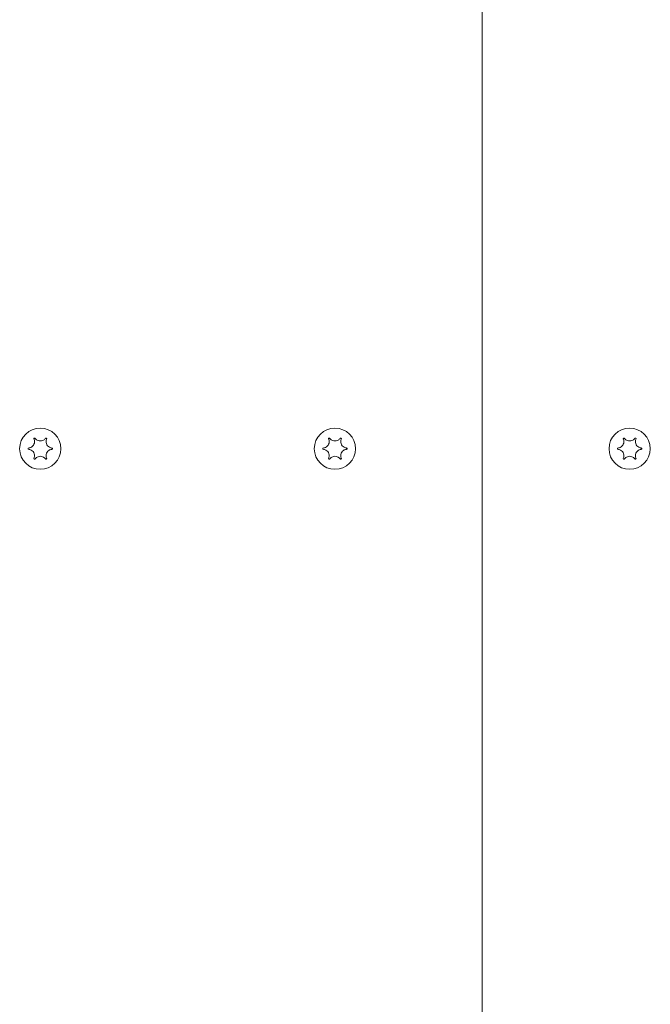
# Model space of a CAD drawing. Units: millimetres. Extents: x -7515 to 378663, y -3372 to 10204.
# Drawn here: x 4122 to 4229, y 3353 to 3521 of the extents above; entities that cross this region are included whole.
import ezdxf

# ---------------------------------------------------------------- set-up
doc = ezdxf.new("R2010")
doc.units = ezdxf.units.MM
doc.layers.add('Opvangzone', color=7, linetype='Continuous', true_color=0x00a19a)
doc.layers.add('Toestel 2D', color=7, linetype='Continuous', lineweight=20)

# ---------------------------------------------------------------- blocks, each defined once
blk = doc.blocks.new('WP-SC10-3')
at = {"layer": 'Toestel 2D'}
for p, q in [((3697.65, 4005.6, 133.54), (3697.65, 4751.04, 133.54)), ((3697.65, 4751.04, 133.54), (3697.65, 4005.6, 133.54))]:
    blk.add_line(p, q, dxfattribs=at)
for centre in [(3622.65, 4258.61, 133.54), (3622.65, 4258.61, 133.54), (3672.65, 4258.61, 133.54), (3672.65, 4258.61, 133.54), (3722.65, 4258.61, 133.54), (3722.65, 4258.61, 133.54)]:
    blk.add_circle(centre, 3.5, dxfattribs=at)
for points, knots in [([(3620.67, 4258.72, 133.54), (3620.74, 4258.72, 133.54), (3620.8, 4258.73, 133.54), (3620.93, 4258.77, 133.54), (3621, 4258.8, 133.54), (3621.17, 4258.88, 133.54), (3621.26, 4258.95, 133.54), (3621.45, 4259.13, 133.54), (3621.52, 4259.24, 133.54), (3621.64, 4259.5, 133.54), (3621.67, 4259.64, 133.54), (3621.68, 4259.87, 133.54), (3621.67, 4259.96, 133.54), (3621.63, 4260.11, 133.54), (3621.61, 4260.18, 133.54), (3621.58, 4260.25, 133.54), (3621.58, 4260.26, 133.54), (3621.57, 4260.27, 133.54)], [-0.3152949, -0.3152949, -0.3152949, -0.3152949, -0.2956241, -0.2956241, -0.2740208, -0.2740208, -0.2388207, -0.2388207, -0.1972564, -0.1972564, -0.1539746, -0.1539746, -0.1281806, -0.1281806, -0.1067267, -0.1067267, -0.1034319, -0.1034319, -0.1034319, -0.1034319]), ([(3621.57, 4260.27, 133.54), (3621.57, 4260.28, 133.54), (3621.57, 4260.29, 133.54), (3621.57, 4260.31, 133.54), (3621.57, 4260.32, 133.54), (3621.58, 4260.35, 133.54), (3621.58, 4260.36, 133.54), (3621.6, 4260.38, 133.54), (3621.61, 4260.39, 133.54), (3621.64, 4260.41, 133.54), (3621.65, 4260.41, 133.54), (3621.67, 4260.41, 133.54), (3621.69, 4260.41, 133.54), (3621.71, 4260.41, 133.54), (3621.72, 4260.4, 133.54), (3621.74, 4260.39, 133.54), (3621.75, 4260.39, 133.54), (3621.75, 4260.38, 133.54)], [-0.0643511, -0.0643511, -0.0643511, -0.0643511, -0.06137291, -0.06137291, -0.05793496, -0.05793496, -0.05372581, -0.05372581, -0.04950752, -0.04950752, -0.04552886, -0.04552886, -0.04176841, -0.04176841, -0.03829706, -0.03829706, -0.03524118, -0.03524118, -0.03524118, -0.03524118]), ([(3621.75, 4260.38, 133.54), (3621.78, 4260.34, 133.54), (3621.81, 4260.31, 133.54), (3621.87, 4260.24, 133.54), (3621.9, 4260.21, 133.54), (3621.99, 4260.13, 133.54), (3622.06, 4260.08, 133.54), (3622.23, 4259.99, 133.54), (3622.34, 4259.95, 133.54), (3622.59, 4259.91, 133.54), (3622.73, 4259.91, 133.54), (3622.98, 4259.95, 133.54), (3623.09, 4260, 133.54), (3623.26, 4260.09, 133.54), (3623.33, 4260.14, 133.54), (3623.45, 4260.25, 133.54), (3623.5, 4260.31, 133.54), (3623.55, 4260.38, 133.54)], [-0.2117918, -0.2117918, -0.2117918, -0.2117918, -0.1979511, -0.1979511, -0.184542, -0.184542, -0.1609055, -0.1609055, -0.1255221, -0.1255221, -0.0851416, -0.0851416, -0.0492056, -0.0492056, -0.0244141, -0.0244141, 0, 0, 0, 0]), ([(3623.55, 4260.38, 133.54), (3623.56, 4260.38, 133.54), (3623.56, 4260.39, 133.54), (3623.58, 4260.4, 133.54), (3623.59, 4260.41, 133.54), (3623.62, 4260.41, 133.54), (3623.64, 4260.41, 133.54), (3623.66, 4260.41, 133.54), (3623.68, 4260.4, 133.54), (3623.7, 4260.39, 133.54), (3623.71, 4260.38, 133.54), (3623.72, 4260.36, 133.54), (3623.73, 4260.35, 133.54), (3623.74, 4260.32, 133.54), (3623.74, 4260.31, 133.54), (3623.74, 4260.29, 133.54), (3623.73, 4260.28, 133.54), (3623.73, 4260.27, 133.54)], [-0.03157546, -0.03157546, -0.03157546, -0.03157546, -0.02882811, -0.02882811, -0.0248798, -0.0248798, -0.02066705, -0.02066705, -0.01646656, -0.01646656, -0.01250135, -0.01250135, -0.00875614, -0.00875614, -0.005308, -0.005308, -0.00246435, -0.00246435, -0.00246435, -0.00246435]), ([(3623.73, 4260.27, 133.54), (3623.7, 4260.21, 133.54), (3623.68, 4260.15, 133.54), (3623.64, 4260, 133.54), (3623.63, 4259.92, 133.54), (3623.63, 4259.71, 133.54), (3623.65, 4259.59, 133.54), (3623.73, 4259.34, 133.54), (3623.8, 4259.22, 133.54), (3623.97, 4259, 133.54), (3624.08, 4258.92, 133.54), (3624.27, 4258.81, 133.54), (3624.34, 4258.78, 133.54), (3624.49, 4258.74, 133.54), (3624.56, 4258.72, 133.54), (3624.63, 4258.72, 133.54)], [-0.211864, -0.211864, -0.211864, -0.211864, -0.1910215, -0.1910215, -0.1667289, -0.1667289, -0.1282999, -0.1282999, -0.0874684, -0.0874684, -0.0460061, -0.0460061, -0.0214902, -0.0214902, 0, 0, 0, 0]), ([(3670.67, 4258.72, 133.54), (3670.74, 4258.72, 133.54), (3670.8, 4258.73, 133.54), (3670.93, 4258.77, 133.54), (3671, 4258.8, 133.54), (3671.17, 4258.88, 133.54), (3671.26, 4258.95, 133.54), (3671.45, 4259.13, 133.54), (3671.52, 4259.24, 133.54), (3671.64, 4259.5, 133.54), (3671.67, 4259.64, 133.54), (3671.68, 4259.87, 133.54), (3671.67, 4259.96, 133.54), (3671.63, 4260.11, 133.54), (3671.61, 4260.18, 133.54), (3671.58, 4260.25, 133.54), (3671.58, 4260.26, 133.54), (3671.57, 4260.27, 133.54)], [-0.3152949, -0.3152949, -0.3152949, -0.3152949, -0.2956241, -0.2956241, -0.2740208, -0.2740208, -0.2388207, -0.2388207, -0.1972564, -0.1972564, -0.1539746, -0.1539746, -0.1281806, -0.1281806, -0.1067267, -0.1067267, -0.1034319, -0.1034319, -0.1034319, -0.1034319]), ([(3671.57, 4260.27, 133.54), (3671.57, 4260.28, 133.54), (3671.57, 4260.29, 133.54), (3671.57, 4260.31, 133.54), (3671.57, 4260.32, 133.54), (3671.58, 4260.35, 133.54), (3671.58, 4260.36, 133.54), (3671.6, 4260.38, 133.54), (3671.61, 4260.39, 133.54), (3671.64, 4260.41, 133.54), (3671.65, 4260.41, 133.54), (3671.67, 4260.41, 133.54), (3671.69, 4260.41, 133.54), (3671.71, 4260.41, 133.54), (3671.72, 4260.4, 133.54), (3671.74, 4260.39, 133.54), (3671.75, 4260.39, 133.54), (3671.75, 4260.38, 133.54)], [-0.0643511, -0.0643511, -0.0643511, -0.0643511, -0.06137291, -0.06137291, -0.05793496, -0.05793496, -0.05372581, -0.05372581, -0.04950752, -0.04950752, -0.04552886, -0.04552886, -0.04176841, -0.04176841, -0.03829706, -0.03829706, -0.03524118, -0.03524118, -0.03524118, -0.03524118]), ([(3671.75, 4260.38, 133.54), (3671.78, 4260.34, 133.54), (3671.81, 4260.31, 133.54), (3671.87, 4260.24, 133.54), (3671.9, 4260.21, 133.54), (3671.99, 4260.13, 133.54), (3672.06, 4260.08, 133.54), (3672.23, 4259.99, 133.54), (3672.34, 4259.95, 133.54), (3672.59, 4259.91, 133.54), (3672.73, 4259.91, 133.54), (3672.98, 4259.95, 133.54), (3673.09, 4260, 133.54), (3673.26, 4260.09, 133.54), (3673.33, 4260.14, 133.54), (3673.45, 4260.25, 133.54), (3673.5, 4260.31, 133.54), (3673.55, 4260.38, 133.54)], [-0.2117918, -0.2117918, -0.2117918, -0.2117918, -0.1979511, -0.1979511, -0.184542, -0.184542, -0.1609055, -0.1609055, -0.1255221, -0.1255221, -0.0851416, -0.0851416, -0.0492056, -0.0492056, -0.0244141, -0.0244141, 0, 0, 0, 0]), ([(3673.55, 4260.38, 133.54), (3673.56, 4260.38, 133.54), (3673.56, 4260.39, 133.54), (3673.58, 4260.4, 133.54), (3673.59, 4260.41, 133.54), (3673.62, 4260.41, 133.54), (3673.64, 4260.41, 133.54), (3673.66, 4260.41, 133.54), (3673.68, 4260.4, 133.54), (3673.7, 4260.39, 133.54), (3673.71, 4260.38, 133.54), (3673.72, 4260.36, 133.54), (3673.73, 4260.35, 133.54), (3673.74, 4260.32, 133.54), (3673.74, 4260.31, 133.54), (3673.74, 4260.29, 133.54), (3673.73, 4260.28, 133.54), (3673.73, 4260.27, 133.54)], [-0.03157546, -0.03157546, -0.03157546, -0.03157546, -0.02882811, -0.02882811, -0.0248798, -0.0248798, -0.02066705, -0.02066705, -0.01646656, -0.01646656, -0.01250135, -0.01250135, -0.00875614, -0.00875614, -0.005308, -0.005308, -0.00246435, -0.00246435, -0.00246435, -0.00246435]), ([(3673.73, 4260.27, 133.54), (3673.7, 4260.21, 133.54), (3673.68, 4260.15, 133.54), (3673.64, 4260, 133.54), (3673.63, 4259.92, 133.54), (3673.63, 4259.71, 133.54), (3673.65, 4259.59, 133.54), (3673.73, 4259.34, 133.54), (3673.8, 4259.22, 133.54), (3673.97, 4259, 133.54), (3674.08, 4258.92, 133.54), (3674.27, 4258.81, 133.54), (3674.34, 4258.78, 133.54), (3674.49, 4258.74, 133.54), (3674.56, 4258.72, 133.54), (3674.63, 4258.72, 133.54)], [-0.211864, -0.211864, -0.211864, -0.211864, -0.1910215, -0.1910215, -0.1667289, -0.1667289, -0.1282999, -0.1282999, -0.0874684, -0.0874684, -0.0460061, -0.0460061, -0.0214902, -0.0214902, 0, 0, 0, 0]), ([(3720.67, 4258.72, 133.54), (3720.74, 4258.72, 133.54), (3720.8, 4258.73, 133.54), (3720.93, 4258.77, 133.54), (3721, 4258.8, 133.54), (3721.17, 4258.88, 133.54), (3721.26, 4258.95, 133.54), (3721.45, 4259.13, 133.54), (3721.52, 4259.24, 133.54), (3721.64, 4259.5, 133.54), (3721.67, 4259.64, 133.54), (3721.68, 4259.87, 133.54), (3721.67, 4259.96, 133.54), (3721.63, 4260.11, 133.54), (3721.61, 4260.18, 133.54), (3721.58, 4260.25, 133.54), (3721.58, 4260.26, 133.54), (3721.57, 4260.27, 133.54)], [-0.3152949, -0.3152949, -0.3152949, -0.3152949, -0.2956241, -0.2956241, -0.2740208, -0.2740208, -0.2388207, -0.2388207, -0.1972564, -0.1972564, -0.1539746, -0.1539746, -0.1281806, -0.1281806, -0.1067267, -0.1067267, -0.1034319, -0.1034319, -0.1034319, -0.1034319]), ([(3721.57, 4260.27, 133.54), (3721.57, 4260.28, 133.54), (3721.57, 4260.29, 133.54), (3721.57, 4260.31, 133.54), (3721.57, 4260.32, 133.54), (3721.58, 4260.35, 133.54), (3721.58, 4260.36, 133.54), (3721.6, 4260.38, 133.54), (3721.61, 4260.39, 133.54), (3721.64, 4260.41, 133.54), (3721.65, 4260.41, 133.54), (3721.67, 4260.41, 133.54), (3721.69, 4260.41, 133.54), (3721.71, 4260.41, 133.54), (3721.72, 4260.4, 133.54), (3721.74, 4260.39, 133.54), (3721.75, 4260.39, 133.54), (3721.75, 4260.38, 133.54)], [-0.0643511, -0.0643511, -0.0643511, -0.0643511, -0.06137291, -0.06137291, -0.05793496, -0.05793496, -0.05372581, -0.05372581, -0.04950752, -0.04950752, -0.04552886, -0.04552886, -0.04176841, -0.04176841, -0.03829706, -0.03829706, -0.03524118, -0.03524118, -0.03524118, -0.03524118]), ([(3721.75, 4260.38, 133.54), (3721.78, 4260.34, 133.54), (3721.81, 4260.31, 133.54), (3721.87, 4260.24, 133.54), (3721.9, 4260.21, 133.54), (3721.99, 4260.13, 133.54), (3722.06, 4260.08, 133.54), (3722.23, 4259.99, 133.54), (3722.34, 4259.95, 133.54), (3722.59, 4259.91, 133.54), (3722.73, 4259.91, 133.54), (3722.98, 4259.95, 133.54), (3723.09, 4260, 133.54), (3723.26, 4260.09, 133.54), (3723.33, 4260.14, 133.54), (3723.45, 4260.25, 133.54), (3723.5, 4260.31, 133.54), (3723.55, 4260.38, 133.54)], [-0.2117918, -0.2117918, -0.2117918, -0.2117918, -0.1979511, -0.1979511, -0.184542, -0.184542, -0.1609055, -0.1609055, -0.1255221, -0.1255221, -0.0851416, -0.0851416, -0.0492056, -0.0492056, -0.0244141, -0.0244141, 0, 0, 0, 0]), ([(3723.55, 4260.38, 133.54), (3723.56, 4260.38, 133.54), (3723.56, 4260.39, 133.54), (3723.58, 4260.4, 133.54), (3723.59, 4260.41, 133.54), (3723.62, 4260.41, 133.54), (3723.64, 4260.41, 133.54), (3723.66, 4260.41, 133.54), (3723.68, 4260.4, 133.54), (3723.7, 4260.39, 133.54), (3723.71, 4260.38, 133.54), (3723.72, 4260.36, 133.54), (3723.73, 4260.35, 133.54), (3723.74, 4260.32, 133.54), (3723.74, 4260.31, 133.54), (3723.74, 4260.29, 133.54), (3723.73, 4260.28, 133.54), (3723.73, 4260.27, 133.54)], [-0.03157546, -0.03157546, -0.03157546, -0.03157546, -0.02882811, -0.02882811, -0.0248798, -0.0248798, -0.02066705, -0.02066705, -0.01646656, -0.01646656, -0.01250135, -0.01250135, -0.00875614, -0.00875614, -0.005308, -0.005308, -0.00246435, -0.00246435, -0.00246435, -0.00246435]), ([(3723.73, 4260.27, 133.54), (3723.7, 4260.21, 133.54), (3723.68, 4260.15, 133.54), (3723.64, 4260, 133.54), (3723.63, 4259.92, 133.54), (3723.63, 4259.71, 133.54), (3723.65, 4259.59, 133.54), (3723.73, 4259.34, 133.54), (3723.8, 4259.22, 133.54), (3723.97, 4259, 133.54), (3724.08, 4258.92, 133.54), (3724.27, 4258.81, 133.54), (3724.34, 4258.78, 133.54), (3724.49, 4258.74, 133.54), (3724.56, 4258.72, 133.54), (3724.63, 4258.72, 133.54)], [-0.211864, -0.211864, -0.211864, -0.211864, -0.1910215, -0.1910215, -0.1667289, -0.1667289, -0.1282999, -0.1282999, -0.0874684, -0.0874684, -0.0460061, -0.0460061, -0.0214902, -0.0214902, 0, 0, 0, 0]), ([(3620.67, 4258.51, 133.54), (3620.66, 4258.51, 133.54), (3620.65, 4258.52, 133.54), (3620.63, 4258.53, 133.54), (3620.62, 4258.53, 133.54), (3620.61, 4258.55, 133.54), (3620.6, 4258.56, 133.54), (3620.59, 4258.59, 133.54), (3620.59, 4258.6, 133.54), (3620.59, 4258.63, 133.54), (3620.59, 4258.64, 133.54), (3620.6, 4258.67, 133.54), (3620.61, 4258.68, 133.54), (3620.63, 4258.69, 133.54), (3620.64, 4258.7, 133.54), (3620.65, 4258.71, 133.54), (3620.66, 4258.71, 133.54), (3620.67, 4258.72, 133.54)], [-0.02910508, -0.02910508, -0.02910508, -0.02910508, -0.02511889, -0.02511889, -0.02252021, -0.02252021, -0.01837921, -0.01837921, -0.01416738, -0.01416738, -0.01019374, -0.01019374, -0.00643923, -0.00643923, -0.00297744, -0.00297744, 0, 0, 0, 0]), ([(3621.57, 4256.95, 133.54), (3621.6, 4257.01, 133.54), (3621.62, 4257.08, 133.54), (3621.66, 4257.22, 133.54), (3621.67, 4257.3, 133.54), (3621.68, 4257.51, 133.54), (3621.66, 4257.64, 133.54), (3621.57, 4257.89, 133.54), (3621.51, 4258.01, 133.54), (3621.33, 4258.22, 133.54), (3621.23, 4258.31, 133.54), (3621.03, 4258.41, 133.54), (3620.96, 4258.45, 133.54), (3620.81, 4258.49, 133.54), (3620.74, 4258.5, 133.54), (3620.67, 4258.51, 133.54)], [-0.211864, -0.211864, -0.211864, -0.211864, -0.1910215, -0.1910215, -0.1667289, -0.1667289, -0.1282999, -0.1282999, -0.0874684, -0.0874684, -0.0460061, -0.0460061, -0.0214902, -0.0214902, 0, 0, 0, 0]), ([(3624.63, 4258.51, 133.54), (3624.57, 4258.5, 133.54), (3624.5, 4258.49, 133.54), (3624.37, 4258.45, 133.54), (3624.3, 4258.43, 133.54), (3624.14, 4258.34, 133.54), (3624.04, 4258.28, 133.54), (3623.86, 4258.1, 133.54), (3623.78, 4257.98, 133.54), (3623.67, 4257.72, 133.54), (3623.63, 4257.58, 133.54), (3623.63, 4257.35, 133.54), (3623.64, 4257.27, 133.54), (3623.67, 4257.11, 133.54), (3623.69, 4257.05, 133.54), (3623.72, 4256.97, 133.54), (3623.73, 4256.96, 133.54), (3623.73, 4256.95, 133.54)], [-0.3152949, -0.3152949, -0.3152949, -0.3152949, -0.2956241, -0.2956241, -0.2740208, -0.2740208, -0.2388207, -0.2388207, -0.1972564, -0.1972564, -0.1539746, -0.1539746, -0.1281806, -0.1281806, -0.1067267, -0.1067267, -0.1034319, -0.1034319, -0.1034319, -0.1034319]), ([(3624.63, 4258.72, 133.54), (3624.64, 4258.71, 133.54), (3624.66, 4258.71, 133.54), (3624.67, 4258.7, 133.54), (3624.68, 4258.69, 133.54), (3624.7, 4258.67, 133.54), (3624.7, 4258.66, 133.54), (3624.71, 4258.64, 133.54), (3624.71, 4258.62, 133.54), (3624.71, 4258.6, 133.54), (3624.71, 4258.58, 133.54), (3624.7, 4258.56, 133.54), (3624.69, 4258.55, 133.54), (3624.68, 4258.53, 133.54), (3624.67, 4258.52, 133.54), (3624.65, 4258.51, 133.54), (3624.64, 4258.51, 133.54), (3624.63, 4258.51, 133.54)], [-0.02910508, -0.02910508, -0.02910508, -0.02910508, -0.02511889, -0.02511889, -0.02252021, -0.02252021, -0.01837921, -0.01837921, -0.01416738, -0.01416738, -0.01019374, -0.01019374, -0.00643923, -0.00643923, -0.00297744, -0.00297744, 0, 0, 0, 0]), ([(3670.67, 4258.51, 133.54), (3670.66, 4258.51, 133.54), (3670.65, 4258.52, 133.54), (3670.63, 4258.53, 133.54), (3670.62, 4258.53, 133.54), (3670.61, 4258.55, 133.54), (3670.6, 4258.56, 133.54), (3670.59, 4258.59, 133.54), (3670.59, 4258.6, 133.54), (3670.59, 4258.63, 133.54), (3670.59, 4258.64, 133.54), (3670.6, 4258.67, 133.54), (3670.61, 4258.68, 133.54), (3670.63, 4258.69, 133.54), (3670.64, 4258.7, 133.54), (3670.65, 4258.71, 133.54), (3670.66, 4258.71, 133.54), (3670.67, 4258.72, 133.54)], [-0.02910508, -0.02910508, -0.02910508, -0.02910508, -0.02511889, -0.02511889, -0.02252021, -0.02252021, -0.01837921, -0.01837921, -0.01416738, -0.01416738, -0.01019374, -0.01019374, -0.00643923, -0.00643923, -0.00297744, -0.00297744, 0, 0, 0, 0]), ([(3671.57, 4256.95, 133.54), (3671.6, 4257.01, 133.54), (3671.62, 4257.08, 133.54), (3671.66, 4257.22, 133.54), (3671.67, 4257.3, 133.54), (3671.68, 4257.51, 133.54), (3671.66, 4257.64, 133.54), (3671.57, 4257.89, 133.54), (3671.51, 4258.01, 133.54), (3671.33, 4258.22, 133.54), (3671.23, 4258.31, 133.54), (3671.03, 4258.41, 133.54), (3670.96, 4258.45, 133.54), (3670.81, 4258.49, 133.54), (3670.74, 4258.5, 133.54), (3670.67, 4258.51, 133.54)], [-0.211864, -0.211864, -0.211864, -0.211864, -0.1910215, -0.1910215, -0.1667289, -0.1667289, -0.1282999, -0.1282999, -0.0874684, -0.0874684, -0.0460061, -0.0460061, -0.0214902, -0.0214902, 0, 0, 0, 0]), ([(3674.63, 4258.51, 133.54), (3674.57, 4258.5, 133.54), (3674.5, 4258.49, 133.54), (3674.37, 4258.45, 133.54), (3674.3, 4258.43, 133.54), (3674.14, 4258.34, 133.54), (3674.04, 4258.28, 133.54), (3673.86, 4258.1, 133.54), (3673.78, 4257.98, 133.54), (3673.67, 4257.72, 133.54), (3673.63, 4257.58, 133.54), (3673.63, 4257.35, 133.54), (3673.64, 4257.27, 133.54), (3673.67, 4257.11, 133.54), (3673.69, 4257.05, 133.54), (3673.72, 4256.97, 133.54), (3673.73, 4256.96, 133.54), (3673.73, 4256.95, 133.54)], [-0.3152949, -0.3152949, -0.3152949, -0.3152949, -0.2956241, -0.2956241, -0.2740208, -0.2740208, -0.2388207, -0.2388207, -0.1972564, -0.1972564, -0.1539746, -0.1539746, -0.1281806, -0.1281806, -0.1067267, -0.1067267, -0.1034319, -0.1034319, -0.1034319, -0.1034319]), ([(3674.63, 4258.72, 133.54), (3674.64, 4258.71, 133.54), (3674.66, 4258.71, 133.54), (3674.67, 4258.7, 133.54), (3674.68, 4258.69, 133.54), (3674.7, 4258.67, 133.54), (3674.7, 4258.66, 133.54), (3674.71, 4258.64, 133.54), (3674.71, 4258.62, 133.54), (3674.71, 4258.6, 133.54), (3674.71, 4258.58, 133.54), (3674.7, 4258.56, 133.54), (3674.69, 4258.55, 133.54), (3674.68, 4258.53, 133.54), (3674.67, 4258.52, 133.54), (3674.65, 4258.51, 133.54), (3674.64, 4258.51, 133.54), (3674.63, 4258.51, 133.54)], [-0.02910508, -0.02910508, -0.02910508, -0.02910508, -0.02511889, -0.02511889, -0.02252021, -0.02252021, -0.01837921, -0.01837921, -0.01416738, -0.01416738, -0.01019374, -0.01019374, -0.00643923, -0.00643923, -0.00297744, -0.00297744, 0, 0, 0, 0]), ([(3720.67, 4258.51, 133.54), (3720.66, 4258.51, 133.54), (3720.65, 4258.52, 133.54), (3720.63, 4258.53, 133.54), (3720.62, 4258.53, 133.54), (3720.61, 4258.55, 133.54), (3720.6, 4258.56, 133.54), (3720.59, 4258.59, 133.54), (3720.59, 4258.6, 133.54), (3720.59, 4258.63, 133.54), (3720.59, 4258.64, 133.54), (3720.6, 4258.67, 133.54), (3720.61, 4258.68, 133.54), (3720.63, 4258.69, 133.54), (3720.64, 4258.7, 133.54), (3720.65, 4258.71, 133.54), (3720.66, 4258.71, 133.54), (3720.67, 4258.72, 133.54)], [-0.02910508, -0.02910508, -0.02910508, -0.02910508, -0.02511889, -0.02511889, -0.02252021, -0.02252021, -0.01837921, -0.01837921, -0.01416738, -0.01416738, -0.01019374, -0.01019374, -0.00643923, -0.00643923, -0.00297744, -0.00297744, 0, 0, 0, 0]), ([(3721.57, 4256.95, 133.54), (3721.6, 4257.01, 133.54), (3721.62, 4257.08, 133.54), (3721.66, 4257.22, 133.54), (3721.67, 4257.3, 133.54), (3721.68, 4257.51, 133.54), (3721.66, 4257.64, 133.54), (3721.57, 4257.89, 133.54), (3721.51, 4258.01, 133.54), (3721.33, 4258.22, 133.54), (3721.23, 4258.31, 133.54), (3721.03, 4258.41, 133.54), (3720.96, 4258.45, 133.54), (3720.81, 4258.49, 133.54), (3720.74, 4258.5, 133.54), (3720.67, 4258.51, 133.54)], [-0.211864, -0.211864, -0.211864, -0.211864, -0.1910215, -0.1910215, -0.1667289, -0.1667289, -0.1282999, -0.1282999, -0.0874684, -0.0874684, -0.0460061, -0.0460061, -0.0214902, -0.0214902, 0, 0, 0, 0]), ([(3724.63, 4258.51, 133.54), (3724.57, 4258.5, 133.54), (3724.5, 4258.49, 133.54), (3724.37, 4258.45, 133.54), (3724.3, 4258.43, 133.54), (3724.14, 4258.34, 133.54), (3724.04, 4258.28, 133.54), (3723.86, 4258.1, 133.54), (3723.78, 4257.98, 133.54), (3723.67, 4257.72, 133.54), (3723.63, 4257.58, 133.54), (3723.63, 4257.35, 133.54), (3723.64, 4257.27, 133.54), (3723.67, 4257.11, 133.54), (3723.69, 4257.05, 133.54), (3723.72, 4256.97, 133.54), (3723.73, 4256.96, 133.54), (3723.73, 4256.95, 133.54)], [-0.3152949, -0.3152949, -0.3152949, -0.3152949, -0.2956241, -0.2956241, -0.2740208, -0.2740208, -0.2388207, -0.2388207, -0.1972564, -0.1972564, -0.1539746, -0.1539746, -0.1281806, -0.1281806, -0.1067267, -0.1067267, -0.1034319, -0.1034319, -0.1034319, -0.1034319]), ([(3724.63, 4258.72, 133.54), (3724.64, 4258.71, 133.54), (3724.66, 4258.71, 133.54), (3724.67, 4258.7, 133.54), (3724.68, 4258.69, 133.54), (3724.7, 4258.67, 133.54), (3724.7, 4258.66, 133.54), (3724.71, 4258.64, 133.54), (3724.71, 4258.62, 133.54), (3724.71, 4258.6, 133.54), (3724.71, 4258.58, 133.54), (3724.7, 4258.56, 133.54), (3724.69, 4258.55, 133.54), (3724.68, 4258.53, 133.54), (3724.67, 4258.52, 133.54), (3724.65, 4258.51, 133.54), (3724.64, 4258.51, 133.54), (3724.63, 4258.51, 133.54)], [-0.02910508, -0.02910508, -0.02910508, -0.02910508, -0.02511889, -0.02511889, -0.02252021, -0.02252021, -0.01837921, -0.01837921, -0.01416738, -0.01416738, -0.01019374, -0.01019374, -0.00643923, -0.00643923, -0.00297744, -0.00297744, 0, 0, 0, 0]), ([(3621.75, 4256.85, 133.54), (3621.75, 4256.84, 133.54), (3621.74, 4256.83, 133.54), (3621.72, 4256.82, 133.54), (3621.71, 4256.82, 133.54), (3621.68, 4256.81, 133.54), (3621.67, 4256.81, 133.54), (3621.64, 4256.82, 133.54), (3621.63, 4256.82, 133.54), (3621.61, 4256.84, 133.54), (3621.6, 4256.85, 133.54), (3621.58, 4256.87, 133.54), (3621.58, 4256.88, 133.54), (3621.57, 4256.9, 133.54), (3621.57, 4256.91, 133.54), (3621.57, 4256.93, 133.54), (3621.57, 4256.94, 133.54), (3621.57, 4256.95, 133.54)], [-0.03157546, -0.03157546, -0.03157546, -0.03157546, -0.02882811, -0.02882811, -0.0248798, -0.0248798, -0.02066705, -0.02066705, -0.01646656, -0.01646656, -0.01250135, -0.01250135, -0.00875614, -0.00875614, -0.005308, -0.005308, -0.00246435, -0.00246435, -0.00246435, -0.00246435]), ([(3623.55, 4256.85, 133.54), (3623.52, 4256.88, 133.54), (3623.5, 4256.92, 133.54), (3623.44, 4256.99, 133.54), (3623.4, 4257.02, 133.54), (3623.31, 4257.1, 133.54), (3623.25, 4257.14, 133.54), (3623.07, 4257.23, 133.54), (3622.96, 4257.27, 133.54), (3622.71, 4257.32, 133.54), (3622.58, 4257.32, 133.54), (3622.33, 4257.27, 133.54), (3622.22, 4257.23, 133.54), (3622.04, 4257.13, 133.54), (3621.97, 4257.08, 133.54), (3621.85, 4256.97, 133.54), (3621.8, 4256.91, 133.54), (3621.75, 4256.85, 133.54)], [-0.2117918, -0.2117918, -0.2117918, -0.2117918, -0.1979511, -0.1979511, -0.184542, -0.184542, -0.1609055, -0.1609055, -0.1255221, -0.1255221, -0.0851416, -0.0851416, -0.0492056, -0.0492056, -0.0244141, -0.0244141, 0, 0, 0, 0]), ([(3623.73, 4256.95, 133.54), (3623.73, 4256.94, 133.54), (3623.74, 4256.93, 133.54), (3623.74, 4256.91, 133.54), (3623.74, 4256.9, 133.54), (3623.73, 4256.88, 133.54), (3623.72, 4256.86, 133.54), (3623.7, 4256.84, 133.54), (3623.69, 4256.83, 133.54), (3623.67, 4256.82, 133.54), (3623.66, 4256.81, 133.54), (3623.63, 4256.81, 133.54), (3623.62, 4256.81, 133.54), (3623.59, 4256.82, 133.54), (3623.58, 4256.82, 133.54), (3623.57, 4256.83, 133.54), (3623.56, 4256.84, 133.54), (3623.55, 4256.85, 133.54)], [-0.0643511, -0.0643511, -0.0643511, -0.0643511, -0.06137291, -0.06137291, -0.05793496, -0.05793496, -0.05372581, -0.05372581, -0.04950752, -0.04950752, -0.04552886, -0.04552886, -0.04176841, -0.04176841, -0.03829706, -0.03829706, -0.03524118, -0.03524118, -0.03524118, -0.03524118]), ([(3671.75, 4256.85, 133.54), (3671.75, 4256.84, 133.54), (3671.74, 4256.83, 133.54), (3671.72, 4256.82, 133.54), (3671.71, 4256.82, 133.54), (3671.68, 4256.81, 133.54), (3671.67, 4256.81, 133.54), (3671.64, 4256.82, 133.54), (3671.63, 4256.82, 133.54), (3671.61, 4256.84, 133.54), (3671.6, 4256.85, 133.54), (3671.58, 4256.87, 133.54), (3671.58, 4256.88, 133.54), (3671.57, 4256.9, 133.54), (3671.57, 4256.91, 133.54), (3671.57, 4256.93, 133.54), (3671.57, 4256.94, 133.54), (3671.57, 4256.95, 133.54)], [-0.03157546, -0.03157546, -0.03157546, -0.03157546, -0.02882811, -0.02882811, -0.0248798, -0.0248798, -0.02066705, -0.02066705, -0.01646656, -0.01646656, -0.01250135, -0.01250135, -0.00875614, -0.00875614, -0.005308, -0.005308, -0.00246435, -0.00246435, -0.00246435, -0.00246435]), ([(3673.55, 4256.85, 133.54), (3673.52, 4256.88, 133.54), (3673.5, 4256.92, 133.54), (3673.44, 4256.99, 133.54), (3673.4, 4257.02, 133.54), (3673.31, 4257.1, 133.54), (3673.25, 4257.14, 133.54), (3673.07, 4257.23, 133.54), (3672.96, 4257.27, 133.54), (3672.71, 4257.32, 133.54), (3672.58, 4257.32, 133.54), (3672.33, 4257.27, 133.54), (3672.22, 4257.23, 133.54), (3672.04, 4257.13, 133.54), (3671.97, 4257.08, 133.54), (3671.85, 4256.97, 133.54), (3671.8, 4256.91, 133.54), (3671.75, 4256.85, 133.54)], [-0.2117918, -0.2117918, -0.2117918, -0.2117918, -0.1979511, -0.1979511, -0.184542, -0.184542, -0.1609055, -0.1609055, -0.1255221, -0.1255221, -0.0851416, -0.0851416, -0.0492056, -0.0492056, -0.0244141, -0.0244141, 0, 0, 0, 0]), ([(3673.73, 4256.95, 133.54), (3673.73, 4256.94, 133.54), (3673.74, 4256.93, 133.54), (3673.74, 4256.91, 133.54), (3673.74, 4256.9, 133.54), (3673.73, 4256.88, 133.54), (3673.72, 4256.86, 133.54), (3673.7, 4256.84, 133.54), (3673.69, 4256.83, 133.54), (3673.67, 4256.82, 133.54), (3673.66, 4256.81, 133.54), (3673.63, 4256.81, 133.54), (3673.62, 4256.81, 133.54), (3673.59, 4256.82, 133.54), (3673.58, 4256.82, 133.54), (3673.57, 4256.83, 133.54), (3673.56, 4256.84, 133.54), (3673.55, 4256.85, 133.54)], [-0.0643511, -0.0643511, -0.0643511, -0.0643511, -0.06137291, -0.06137291, -0.05793496, -0.05793496, -0.05372581, -0.05372581, -0.04950752, -0.04950752, -0.04552886, -0.04552886, -0.04176841, -0.04176841, -0.03829706, -0.03829706, -0.03524118, -0.03524118, -0.03524118, -0.03524118]), ([(3721.75, 4256.85, 133.54), (3721.75, 4256.84, 133.54), (3721.74, 4256.83, 133.54), (3721.72, 4256.82, 133.54), (3721.71, 4256.82, 133.54), (3721.68, 4256.81, 133.54), (3721.67, 4256.81, 133.54), (3721.64, 4256.82, 133.54), (3721.63, 4256.82, 133.54), (3721.61, 4256.84, 133.54), (3721.6, 4256.85, 133.54), (3721.58, 4256.87, 133.54), (3721.58, 4256.88, 133.54), (3721.57, 4256.9, 133.54), (3721.57, 4256.91, 133.54), (3721.57, 4256.93, 133.54), (3721.57, 4256.94, 133.54), (3721.57, 4256.95, 133.54)], [-0.03157546, -0.03157546, -0.03157546, -0.03157546, -0.02882811, -0.02882811, -0.0248798, -0.0248798, -0.02066705, -0.02066705, -0.01646656, -0.01646656, -0.01250135, -0.01250135, -0.00875614, -0.00875614, -0.005308, -0.005308, -0.00246435, -0.00246435, -0.00246435, -0.00246435]), ([(3723.55, 4256.85, 133.54), (3723.52, 4256.88, 133.54), (3723.5, 4256.92, 133.54), (3723.44, 4256.99, 133.54), (3723.4, 4257.02, 133.54), (3723.31, 4257.1, 133.54), (3723.25, 4257.14, 133.54), (3723.07, 4257.23, 133.54), (3722.96, 4257.27, 133.54), (3722.71, 4257.32, 133.54), (3722.58, 4257.32, 133.54), (3722.33, 4257.27, 133.54), (3722.22, 4257.23, 133.54), (3722.04, 4257.13, 133.54), (3721.97, 4257.08, 133.54), (3721.85, 4256.97, 133.54), (3721.8, 4256.91, 133.54), (3721.75, 4256.85, 133.54)], [-0.2117918, -0.2117918, -0.2117918, -0.2117918, -0.1979511, -0.1979511, -0.184542, -0.184542, -0.1609055, -0.1609055, -0.1255221, -0.1255221, -0.0851416, -0.0851416, -0.0492056, -0.0492056, -0.0244141, -0.0244141, 0, 0, 0, 0]), ([(3723.73, 4256.95, 133.54), (3723.73, 4256.94, 133.54), (3723.74, 4256.93, 133.54), (3723.74, 4256.91, 133.54), (3723.74, 4256.9, 133.54), (3723.73, 4256.88, 133.54), (3723.72, 4256.86, 133.54), (3723.7, 4256.84, 133.54), (3723.69, 4256.83, 133.54), (3723.67, 4256.82, 133.54), (3723.66, 4256.81, 133.54), (3723.63, 4256.81, 133.54), (3723.62, 4256.81, 133.54), (3723.59, 4256.82, 133.54), (3723.58, 4256.82, 133.54), (3723.57, 4256.83, 133.54), (3723.56, 4256.84, 133.54), (3723.55, 4256.85, 133.54)], [-0.0643511, -0.0643511, -0.0643511, -0.0643511, -0.06137291, -0.06137291, -0.05793496, -0.05793496, -0.05372581, -0.05372581, -0.04950752, -0.04950752, -0.04552886, -0.04552886, -0.04176841, -0.04176841, -0.03829706, -0.03829706, -0.03524118, -0.03524118, -0.03524118, -0.03524118])]:
    blk.add_open_spline(points, degree=3, knots=knots, dxfattribs=at)
blk = doc.blocks.new('WP-SC10-2')
at = {"layer": 'Opvangzone'}
blk.add_blockref('WP-SC10-3', (503.07, -810.88), dxfattribs=at)

msp = doc.modelspace()

# ---------------------------------------------------------------- block references
at = {"layer": 'Opvangzone'}
msp.add_blockref('WP-SC10-2', (0, 0), dxfattribs=at)

doc.saveas('drawing.dxf')
